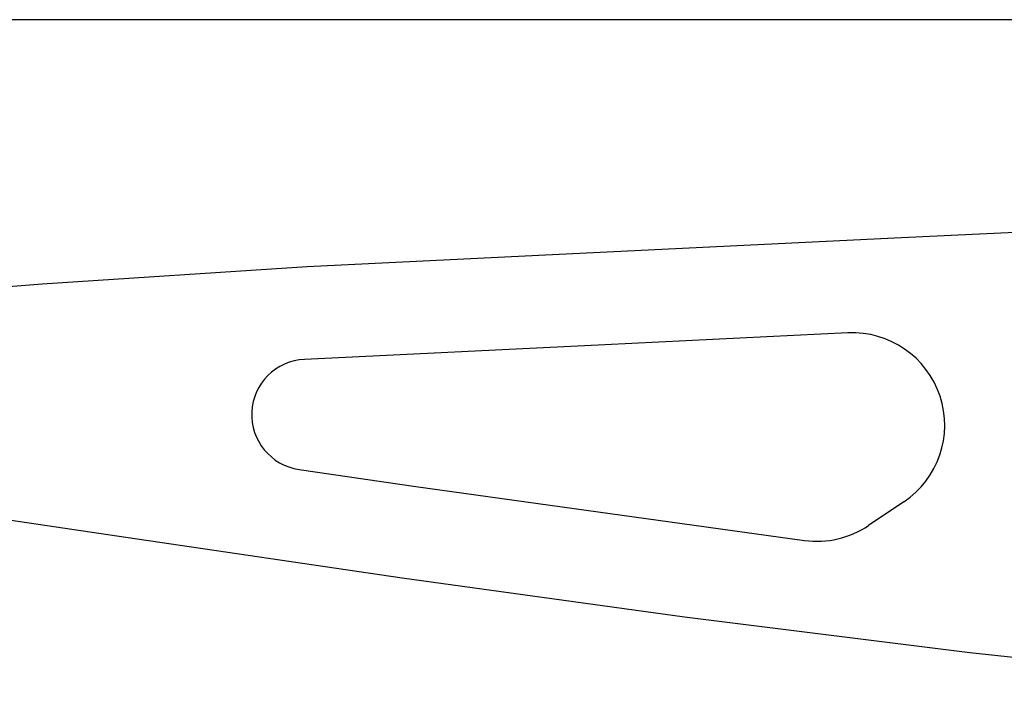
# Model space of a CAD drawing. Extents: x -250 to 250, y -50 to 50.
# Drawn here: x 16 to 69, y 14 to 50 of the extents above; entities that cross this region are included whole.
import ezdxf

# ---------------------------------------------------------------- set-up
doc = ezdxf.new("R2010")
doc.units = 0
doc.layers.get('0').update_dxf_attribs({"linetype": 'CONTINUOUS'})

msp = doc.modelspace()

# ---------------------------------------------------------------- linework, layer by layer
for points in [[(245, 49.99999), (-245, 49.99999)], [(80.02625, 38.96198), (63.48465, 38.17768)], [(80.02625, 38.96198), (63.48465, 38.17768)], [(80.02625, 38.96198), (63.48465, 38.17768)], [(80.02625, 38.96198), (63.48465, 38.17768)], [(80.02625, 38.96198), (63.48465, 38.17768)], [(80.02625, 38.96198), (63.48465, 38.17768)], [(80.02625, 38.96198), (63.48465, 38.17768)], [(80.02625, 38.96198), (63.48465, 38.17768)], [(80.02625, 38.96198), (63.48465, 38.17768)], [(80.02625, 38.96198), (63.48465, 38.17768)], [(80.02625, 38.96198), (63.48465, 38.17768)], [(80.02625, 38.96198), (63.48465, 38.17768)], [(80.02625, 38.96198), (63.48465, 38.17768)], [(80.02625, 38.96198), (63.48465, 38.17768)], [(80.02625, 38.96198), (63.48465, 38.17768)], [(80.02625, 38.96198), (63.48465, 38.17768)], [(80.02625, 38.96198), (63.48465, 38.17768)], [(80.02625, 38.96198), (63.48465, 38.17768)], [(80.02625, 38.96198), (63.48465, 38.17768)], [(80.02625, 38.96198), (63.48465, 38.17768)], [(80.02625, 38.96198), (63.48465, 38.17768)], [(63.48465, 38.17768), (47.17245, 37.38718)], [(63.48465, 38.17768), (47.17245, 37.38718)], [(63.48465, 38.17768), (47.17245, 37.38718)], [(63.48465, 38.17768), (47.17245, 37.38718)], [(63.48465, 38.17768), (47.17245, 37.38718)], [(63.48465, 38.17768), (47.17245, 37.38718)], [(63.48465, 38.17768), (47.17245, 37.38718)], [(63.48465, 38.17768), (47.17245, 37.38718)], [(63.48465, 38.17768), (47.17245, 37.38718)], [(63.48465, 38.17768), (47.17245, 37.38718)], [(63.48465, 38.17768), (47.17245, 37.38718)], [(63.48465, 38.17768), (47.17245, 37.38718)], [(63.48465, 38.17768), (47.17245, 37.38718)], [(63.48465, 38.17768), (47.17245, 37.38718)], [(63.48465, 38.17768), (47.17245, 37.38718)], [(63.48465, 38.17768), (47.17245, 37.38718)], [(63.48465, 38.17768), (47.17245, 37.38718)], [(63.48465, 38.17768), (47.17245, 37.38718)], [(63.48465, 38.17768), (47.17245, 37.38718)], [(63.48465, 38.17768), (47.17245, 37.38718)], [(63.48465, 38.17768), (47.17245, 37.38718)], [(63.48465, 38.17768), (63.48465, 38.17768)], [(63.48465, 38.17768), (63.48465, 38.17768)], [(47.17245, 37.38718), (31.28805, 36.61528)], [(47.17245, 37.38718), (31.28805, 36.61528)], [(47.17245, 37.38718), (31.28805, 36.61528)], [(47.17245, 37.38718), (31.28805, 36.61528)], [(47.17245, 37.38718), (31.28805, 36.61528)], [(47.17245, 37.38718), (31.28805, 36.61528)], [(47.17245, 37.38718), (31.28805, 36.61528)], [(47.17245, 37.38718), (31.28805, 36.61528)], [(47.17245, 37.38718), (31.28805, 36.61528)], [(47.17245, 37.38718), (31.28805, 36.61528)], [(47.17245, 37.38718), (31.28805, 36.61528)], [(47.17245, 37.38718), (31.28805, 36.61528)], [(47.17245, 37.38718), (31.28805, 36.61528)], [(47.17245, 37.38718), (31.28805, 36.61528)], [(47.17245, 37.38718), (31.28805, 36.61528)], [(47.17245, 37.38718), (31.28805, 36.61528)], [(47.17245, 37.38718), (31.28805, 36.61528)], [(47.17245, 37.38718), (31.28805, 36.61528)], [(47.17245, 37.38718), (31.28805, 36.61528)], [(47.17245, 37.38718), (31.28805, 36.61528)], [(47.17245, 37.38718), (31.28805, 36.61528)], [(47.17245, 37.38718), (47.17245, 37.38718)], [(47.17245, 37.38718), (47.17245, 37.38718)], [(31.28805, 36.61528), (16.93022, 35.68133)], [(31.28805, 36.61528), (16.93022, 35.68133)], [(31.28805, 36.61528), (16.93022, 35.68133)], [(31.28805, 36.61528), (16.93022, 35.68133)], [(31.28805, 36.61528), (16.93022, 35.68133)], [(31.28805, 36.61528), (16.93022, 35.68133)], [(31.28805, 36.61528), (16.93022, 35.68133)], [(31.28805, 36.61528), (16.93022, 35.68133)], [(31.28805, 36.61528), (16.93022, 35.68133)], [(31.28805, 36.61528), (16.93022, 35.68133)], [(31.28805, 36.61528), (16.93022, 35.68133)], [(31.28805, 36.61528), (16.93022, 35.68133)], [(31.28805, 36.61528), (16.93022, 35.68133)], [(31.28805, 36.61528), (16.93022, 35.68133)], [(31.28805, 36.61528), (16.93022, 35.68133)], [(31.28805, 36.61528), (16.93022, 35.68133)], [(31.28805, 36.61528), (16.93022, 35.68133)], [(31.28805, 36.61528), (16.93022, 35.68133)], [(31.28805, 36.61528), (16.93022, 35.68133)], [(31.28805, 36.61528), (16.93022, 35.68133)], [(31.28805, 36.61528), (16.93022, 35.68133)], [(31.28805, 36.61528), (31.28805, 36.61528)], [(31.28805, 36.61528), (31.28805, 36.61528)], [(16.93022, 35.68133), (4.46375, 34.67792)], [(16.93022, 35.68133), (4.46375, 34.67792)], [(16.93022, 35.68133), (4.46375, 34.67792)], [(16.93022, 35.68133), (4.46375, 34.67792)], [(16.93022, 35.68133), (4.46375, 34.67792)], [(16.93022, 35.68133), (4.46375, 34.67792)], [(16.93022, 35.68133), (4.46375, 34.67792)], [(16.93022, 35.68133), (4.46375, 34.67792)], [(16.93022, 35.68133), (4.46375, 34.67792)], [(16.93022, 35.68133), (4.46375, 34.67792)], [(16.93022, 35.68133), (4.46375, 34.67792)], [(16.93022, 35.68133), (4.46375, 34.67792)], [(16.93022, 35.68133), (4.46375, 34.67792)], [(16.93022, 35.68133), (4.46375, 34.67792)], [(16.93022, 35.68133), (4.46375, 34.67792)], [(16.93022, 35.68133), (4.46375, 34.67792)], [(16.93022, 35.68133), (4.46375, 34.67792)], [(16.93022, 35.68133), (4.46375, 34.67792)], [(16.93022, 35.68133), (4.46375, 34.67792)], [(16.93022, 35.68133), (4.46375, 34.67792)], [(16.93022, 35.68133), (4.46375, 34.67792)], [(16.93022, 35.68133), (16.93022, 35.68133)], [(16.93022, 35.68133), (16.93022, 35.68133)], [(60.58818, 33.03145), (47.41447, 32.39304)], [(60.58818, 33.03145), (47.41447, 32.39304)], [(60.58818, 33.03145), (47.41447, 32.39304)], [(60.58818, 33.03145), (47.41447, 32.39304)], [(60.58818, 33.03145), (47.41447, 32.39304)], [(60.58818, 33.03145), (47.41447, 32.39304)], [(60.58818, 33.03145), (47.41447, 32.39304)], [(60.58818, 33.03145), (47.41447, 32.39304)], [(60.58818, 33.03145), (47.41447, 32.39304)], [(60.58818, 33.03145), (47.41447, 32.39304)], [(60.58818, 33.03145), (47.41447, 32.39304)], [(60.58818, 33.03145), (47.41447, 32.39304)], [(60.58818, 33.03145), (47.41447, 32.39304)], [(60.58818, 33.03145), (47.41447, 32.39304)], [(60.58818, 33.03145), (47.41447, 32.39304)], [(60.58818, 33.03145), (47.41447, 32.39304)], [(60.58818, 33.03145), (47.41447, 32.39304)], [(60.58818, 33.03145), (47.41447, 32.39304)], [(60.58818, 33.03145), (47.41447, 32.39304)], [(60.58818, 33.03145), (47.41447, 32.39304)], [(60.58818, 33.03145), (47.41447, 32.39304)], [(60.58818, 33.03145), (60.58818, 33.03145)], [(63.62036, 23.88821), (63.62036, 23.88821), (63.957, 24.13547), (64.2681, 24.40633), (64.55299, 24.69887), (64.81102, 25.01122), (65.04153, 25.34144), (65.24389, 25.68766), (65.41745, 26.04797), (65.56156, 26.42047), (65.67554, 26.80324), (65.75879, 27.19441), (65.81062, 27.59207), (65.83042, 27.99432), (65.8175, 28.39924), (65.77123, 28.80496), (65.69095, 29.20956), (65.57604, 29.61116), (65.57604, 29.61116), (65.42821, 30.00183), (65.25082, 30.37422), (65.04548, 30.72718), (64.81389, 31.05959), (64.55766, 31.37029), (64.27848, 31.65818), (63.97799, 31.92209), (63.65787, 32.16092), (63.31973, 32.37348), (62.96527, 32.55869), (62.59613, 32.71537), (62.21397, 32.84243), (61.82043, 32.93869), (61.41719, 33.00304), (61.00589, 33.03433), (60.58821, 33.03145)], [(47.41447, 32.39304), (31.14212, 31.60229)], [(47.41447, 32.39304), (31.14212, 31.60229)], [(47.41447, 32.39304), (31.14212, 31.60229)], [(47.41447, 32.39304), (31.14212, 31.60229)], [(47.41447, 32.39304), (31.14212, 31.60229)], [(47.41447, 32.39304), (31.14212, 31.60229)], [(47.41447, 32.39304), (31.14212, 31.60229)], [(47.41447, 32.39304), (31.14212, 31.60229)], [(47.41447, 32.39304), (31.14212, 31.60229)], [(47.41447, 32.39304), (31.14212, 31.60229)], [(47.41447, 32.39304), (31.14212, 31.60229)], [(47.41447, 32.39304), (31.14212, 31.60229)], [(47.41447, 32.39304), (31.14212, 31.60229)], [(47.41447, 32.39304), (31.14212, 31.60229)], [(47.41447, 32.39304), (31.14212, 31.60229)], [(47.41447, 32.39304), (31.14212, 31.60229)], [(47.41447, 32.39304), (31.14212, 31.60229)], [(47.41447, 32.39304), (31.14212, 31.60229)], [(47.41447, 32.39304), (31.14212, 31.60229)], [(47.41447, 32.39304), (31.14212, 31.60229)], [(47.41447, 32.39304), (31.14212, 31.60229)], [(47.41447, 32.39304), (47.41447, 32.39304)], [(47.41447, 32.39304), (47.41447, 32.39304)], [(31.14212, 31.60229), (31.14212, 31.60229), (30.85674, 31.57486), (30.57986, 31.52152), (30.3127, 31.44352), (30.05653, 31.34211), (29.81255, 31.21851), (29.58205, 31.07399), (29.36625, 30.90978), (29.16642, 30.72715), (28.98376, 30.52729), (28.81955, 30.3115), (28.67502, 30.08099), (28.55144, 29.83704), (28.45002, 29.58086), (28.37202, 29.31371), (28.31868, 29.03682), (28.29127, 28.75147), (28.29127, 28.75147), (28.29087, 28.46478), (28.31711, 28.18403), (28.36882, 27.91057), (28.44493, 27.64577), (28.54427, 27.39096), (28.66576, 27.14753), (28.80827, 26.91682), (28.97069, 26.70022), (29.15187, 26.49904), (29.35073, 26.31468), (29.56612, 26.14848), (29.79696, 26.00182), (30.04209, 25.87603), (30.30043, 25.7725), (30.57084, 25.69257), (30.85221, 25.63761)], [(31.14212, 31.60229), (31.14212, 31.60229)], [(30.85221, 25.63761), (30.85221, 25.63761)], [(30.85221, 25.63761), (37.16923, 24.71071)], [(30.85221, 25.63761), (37.16923, 24.71071)], [(30.85221, 25.63761), (37.16923, 24.71071)], [(30.85221, 25.63761), (37.16923, 24.71071)], [(30.85221, 25.63761), (37.16923, 24.71071)], [(30.85221, 25.63761), (37.16923, 24.71071)], [(30.85221, 25.63761), (37.16923, 24.71071)], [(30.85221, 25.63761), (37.16923, 24.71071)], [(30.85221, 25.63761), (37.16923, 24.71071)], [(30.85221, 25.63761), (37.16923, 24.71071)], [(30.85221, 25.63761), (37.16923, 24.71071)], [(30.85221, 25.63761), (37.16923, 24.71071)], [(30.85221, 25.63761), (37.16923, 24.71071)], [(30.85221, 25.63761), (37.16923, 24.71071)], [(30.85221, 25.63761), (37.16923, 24.71071)], [(30.85221, 25.63761), (37.16923, 24.71071)], [(30.85221, 25.63761), (37.16923, 24.71071)], [(30.85221, 25.63761), (37.16923, 24.71071)], [(30.85221, 25.63761), (37.16923, 24.71071)], [(30.85221, 25.63761), (37.16923, 24.71071)], [(30.85221, 25.63761), (37.16923, 24.71071)], [(37.16923, 24.71071), (37.16923, 24.71071)], [(37.16923, 24.71071), (58.23178, 21.79775)], [(37.16923, 24.71071), (58.23178, 21.79775)], [(37.16923, 24.71071), (58.23178, 21.79775)], [(37.16923, 24.71071), (58.23178, 21.79775)], [(37.16923, 24.71071), (58.23178, 21.79775)], [(37.16923, 24.71071), (58.23178, 21.79775)], [(37.16923, 24.71071), (58.23178, 21.79775)], [(37.16923, 24.71071), (58.23178, 21.79775)], [(37.16923, 24.71071), (58.23178, 21.79775)], [(37.16923, 24.71071), (58.23178, 21.79775)], [(37.16923, 24.71071), (58.23178, 21.79775)], [(37.16923, 24.71071), (58.23178, 21.79775)], [(37.16923, 24.71071), (58.23178, 21.79775)], [(37.16923, 24.71071), (58.23178, 21.79775)], [(37.16923, 24.71071), (58.23178, 21.79775)], [(37.16923, 24.71071), (58.23178, 21.79775)], [(37.16923, 24.71071), (58.23178, 21.79775)], [(37.16923, 24.71071), (58.23178, 21.79775)], [(37.16923, 24.71071), (58.23178, 21.79775)], [(37.16923, 24.71071), (58.23178, 21.79775)], [(37.16923, 24.71071), (58.23178, 21.79775)], [(37.16923, 24.71071), (37.16923, 24.71071)], [(6.95925, 24.10988), (21.46415, 21.96158)], [(6.95925, 24.10988), (21.46415, 21.96158)], [(6.95925, 24.10988), (21.46415, 21.96158)], [(6.95925, 24.10988), (21.46415, 21.96158)], [(6.95925, 24.10988), (21.46415, 21.96158)], [(6.95925, 24.10988), (21.46415, 21.96158)], [(6.95925, 24.10988), (21.46415, 21.96158)], [(6.95925, 24.10988), (21.46415, 21.96158)], [(6.95925, 24.10988), (21.46415, 21.96158)], [(6.95925, 24.10988), (21.46415, 21.96158)], [(6.95925, 24.10988), (21.46415, 21.96158)], [(6.95925, 24.10988), (21.46415, 21.96158)], [(6.95925, 24.10988), (21.46415, 21.96158)], [(6.95925, 24.10988), (21.46415, 21.96158)], [(6.95925, 24.10988), (21.46415, 21.96158)], [(6.95925, 24.10988), (21.46415, 21.96158)], [(6.95925, 24.10988), (21.46415, 21.96158)], [(6.95925, 24.10988), (21.46415, 21.96158)], [(6.95925, 24.10988), (21.46415, 21.96158)], [(6.95925, 24.10988), (21.46415, 21.96158)], [(6.95925, 24.10988), (21.46415, 21.96158)], [(63.62036, 23.88821), (61.70696, 22.6015)], [(63.62036, 23.88821), (61.70696, 22.6015)], [(63.62036, 23.88821), (61.70696, 22.6015)], [(63.62036, 23.88821), (61.70696, 22.6015)], [(63.62036, 23.88821), (61.70696, 22.6015)], [(63.62036, 23.88821), (61.70696, 22.6015)], [(63.62036, 23.88821), (61.70696, 22.6015)], [(63.62036, 23.88821), (61.70696, 22.6015)], [(63.62036, 23.88821), (61.70696, 22.6015)], [(63.62036, 23.88821), (61.70696, 22.6015)], [(63.62036, 23.88821), (61.70696, 22.6015)], [(63.62036, 23.88821), (61.70696, 22.6015)], [(63.62036, 23.88821), (61.70696, 22.6015)], [(63.62036, 23.88821), (61.70696, 22.6015)], [(63.62036, 23.88821), (61.70696, 22.6015)], [(63.62036, 23.88821), (61.70696, 22.6015)], [(63.62036, 23.88821), (61.70696, 22.6015)], [(63.62036, 23.88821), (61.70696, 22.6015)], [(63.62036, 23.88821), (61.70696, 22.6015)], [(63.62036, 23.88821), (61.70696, 22.6015)], [(63.62036, 23.88821), (61.70696, 22.6015)], [(63.62036, 23.88821), (63.62036, 23.88821)], [(58.23178, 21.79775), (58.23178, 21.79775), (58.46027, 21.77147), (58.6889, 21.75578), (58.91727, 21.75057), (59.14507, 21.75579), (59.37192, 21.77133), (59.59752, 21.79714), (59.82148, 21.83311), (60.04348, 21.87919), (60.26314, 21.93526), (60.48016, 22.00128), (60.69416, 22.07714), (60.90482, 22.1628), (61.11176, 22.25812), (61.31467, 22.36308), (61.51318, 22.47755), (61.70696, 22.6015)], [(61.70696, 22.6015), (61.70696, 22.6015)], [(21.46415, 21.96158), (21.46415, 21.96158)], [(21.46415, 21.96158), (21.46415, 21.96158)], [(21.46415, 21.96158), (36.44335, 19.76368)], [(21.46415, 21.96158), (36.44335, 19.76368)], [(21.46415, 21.96158), (36.44335, 19.76368)], [(21.46415, 21.96158), (36.44335, 19.76368)], [(21.46415, 21.96158), (36.44335, 19.76368)], [(21.46415, 21.96158), (36.44335, 19.76368)], [(21.46415, 21.96158), (36.44335, 19.76368)], [(21.46415, 21.96158), (36.44335, 19.76368)], [(21.46415, 21.96158), (36.44335, 19.76368)], [(21.46415, 21.96158), (36.44335, 19.76368)], [(21.46415, 21.96158), (36.44335, 19.76368)], [(21.46415, 21.96158), (36.44335, 19.76368)], [(21.46415, 21.96158), (36.44335, 19.76368)], [(21.46415, 21.96158), (36.44335, 19.76368)], [(21.46415, 21.96158), (36.44335, 19.76368)], [(21.46415, 21.96158), (36.44335, 19.76368)], [(21.46415, 21.96158), (36.44335, 19.76368)], [(21.46415, 21.96158), (36.44335, 19.76368)], [(21.46415, 21.96158), (36.44335, 19.76368)], [(21.46415, 21.96158), (36.44335, 19.76368)], [(21.46415, 21.96158), (36.44335, 19.76368)], [(58.23178, 21.79775), (58.23178, 21.79775)], [(36.44335, 19.76368), (36.44335, 19.76368)], [(36.44335, 19.76368), (36.44335, 19.76368)], [(36.44335, 19.76368), (51.72945, 17.64948)], [(36.44335, 19.76368), (51.72945, 17.64948)], [(36.44335, 19.76368), (51.72945, 17.64948)], [(36.44335, 19.76368), (51.72945, 17.64948)], [(36.44335, 19.76368), (51.72945, 17.64948)], [(36.44335, 19.76368), (51.72945, 17.64948)], [(36.44335, 19.76368), (51.72945, 17.64948)], [(36.44335, 19.76368), (51.72945, 17.64948)], [(36.44335, 19.76368), (51.72945, 17.64948)], [(36.44335, 19.76368), (51.72945, 17.64948)], [(36.44335, 19.76368), (51.72945, 17.64948)], [(36.44335, 19.76368), (51.72945, 17.64948)], [(36.44335, 19.76368), (51.72945, 17.64948)], [(36.44335, 19.76368), (51.72945, 17.64948)], [(36.44335, 19.76368), (51.72945, 17.64948)], [(36.44335, 19.76368), (51.72945, 17.64948)], [(36.44335, 19.76368), (51.72945, 17.64948)], [(36.44335, 19.76368), (51.72945, 17.64948)], [(36.44335, 19.76368), (51.72945, 17.64948)], [(36.44335, 19.76368), (51.72945, 17.64948)], [(36.44335, 19.76368), (51.72945, 17.64948)], [(51.72945, 17.64948), (51.72945, 17.64948)], [(51.72945, 17.64948), (67.19535, 15.72128)], [(51.72945, 17.64948), (67.19535, 15.72128)], [(51.72945, 17.64948), (67.19535, 15.72128)], [(51.72945, 17.64948), (67.19535, 15.72128)], [(51.72945, 17.64948), (67.19535, 15.72128)], [(51.72945, 17.64948), (67.19535, 15.72128)], [(51.72945, 17.64948), (67.19535, 15.72128)], [(51.72945, 17.64948), (67.19535, 15.72128)], [(51.72945, 17.64948), (67.19535, 15.72128)], [(51.72945, 17.64948), (67.19535, 15.72128)], [(51.72945, 17.64948), (67.19535, 15.72128)], [(51.72945, 17.64948), (67.19535, 15.72128)], [(51.72945, 17.64948), (67.19535, 15.72128)], [(51.72945, 17.64948), (67.19535, 15.72128)], [(51.72945, 17.64948), (67.19535, 15.72128)], [(51.72945, 17.64948), (67.19535, 15.72128)], [(51.72945, 17.64948), (67.19535, 15.72128)], [(51.72945, 17.64948), (67.19535, 15.72128)], [(51.72945, 17.64948), (67.19535, 15.72128)], [(51.72945, 17.64948), (67.19535, 15.72128)], [(51.72945, 17.64948), (67.19535, 15.72128)], [(51.72945, 17.64948), (51.72945, 17.64948)], [(67.19535, 15.72128), (67.19535, 15.72128)], [(67.19535, 15.72128), (67.19535, 15.72128)], [(67.19535, 15.72128), (82.72325, 14.05348)], [(67.19535, 15.72128), (82.72325, 14.05348)], [(67.19535, 15.72128), (82.72325, 14.05348)], [(67.19535, 15.72128), (82.72325, 14.05348)], [(67.19535, 15.72128), (82.72325, 14.05348)], [(67.19535, 15.72128), (82.72325, 14.05348)], [(67.19535, 15.72128), (82.72325, 14.05348)], [(67.19535, 15.72128), (82.72325, 14.05348)], [(67.19535, 15.72128), (82.72325, 14.05348)], [(67.19535, 15.72128), (82.72325, 14.05348)], [(67.19535, 15.72128), (82.72325, 14.05348)], [(67.19535, 15.72128), (82.72325, 14.05348)], [(67.19535, 15.72128), (82.72325, 14.05348)], [(67.19535, 15.72128), (82.72325, 14.05348)], [(67.19535, 15.72128), (82.72325, 14.05348)], [(67.19535, 15.72128), (82.72325, 14.05348)], [(67.19535, 15.72128), (82.72325, 14.05348)], [(67.19535, 15.72128), (82.72325, 14.05348)], [(67.19535, 15.72128), (82.72325, 14.05348)], [(67.19535, 15.72128), (82.72325, 14.05348)], [(67.19535, 15.72128), (82.72325, 14.05348)]]:
    msp.add_lwpolyline(points)

doc.saveas('drawing.dxf')
